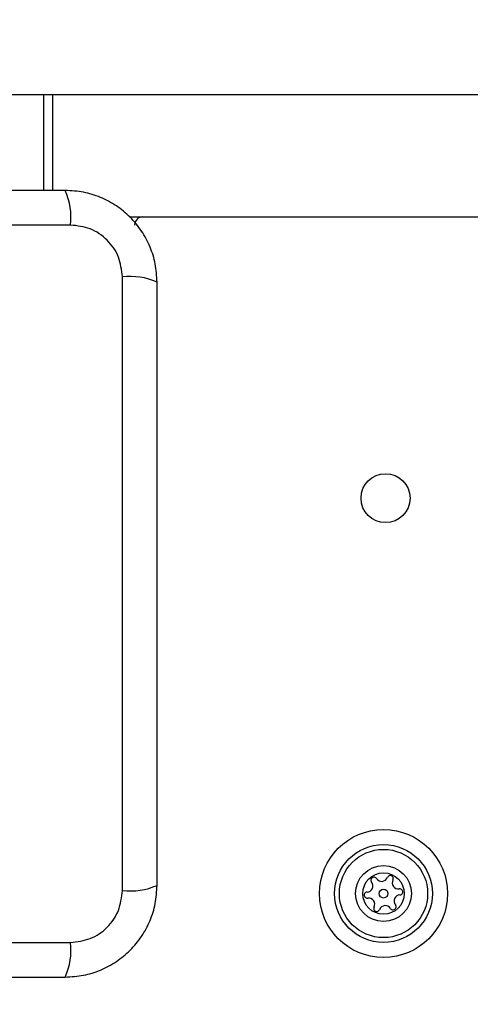
# Model space of a CAD drawing. Units: millimetres. Extents: x 16596 to 27506, y 24460 to 44000.
# Drawn here: x 20882 to 20938, y 32188 to 32309 of the extents above; entities that cross this region are included whole.
import ezdxf

# ---------------------------------------------------------------- set-up
doc = ezdxf.new("R2010")
doc.units = ezdxf.units.MM
doc.header["$LTSCALE"] = 200
doc.layers.add('OTWORY_MONTAŻOWE', color=1, linetype='Continuous')

msp = doc.modelspace()

# ---------------------------------------------------------------- linework, layer by layer
at = {"color": 7, "linetype": 'Continuous', "lineweight": 25}
for p, q in [((20851.04, 32299.92), (20885.36, 32299.92)), ((20885.36, 32299.92), (20886.48, 32299.92)), ((20886.48, 32299.92), (21615.6, 32299.92)), ((20895.93, 32284.92), (21606.14, 32284.92)), ((20888.68, 32283.92), (20813.39, 32283.92)), ((20895.04, 32202.28), (20895.04, 32277.57)), ((20813.39, 32195.92), (20888.68, 32195.92))]:
    msp.add_line(p, q, dxfattribs=at)
at = {"color": 1, "linetype": 'Continuous', "lineweight": 25}
for p, q in [((20885.36, 32299.92), (20885.36, 32288.17)), ((20886.48, 32299.92), (20886.48, 32288.17))]:
    msp.add_line(p, q, dxfattribs=at)
at = {"color": 7, "linetype": 'Continuous', "lineweight": 25}
for centre, radius in [((20927.29, 32250.42), 3), ((20927.04, 32201.92), 7.85), ((20927.04, 32201.92), 6), ((20927.04, 32201.92), 5.41), ((20927.04, 32201.92), 3.43), ((20927.04, 32201.92), 2.54), ((20927.04, 32201.92), 0.55)]:
    msp.add_circle(centre, radius, dxfattribs=at)
for centre, radius, start, end in [((20880.46, 32284.86), 8.27, 353.5391, 23.6471), ((20897.54, 32283.92), 1, 90, 180), ((20895.97, 32269.35), 8.27, 66.3529, 96.4609), ((20925.87, 32203.55), 0.375, 32.8502, 218.3181), ((20926.82, 32204.16), 0.75, 212.8502, 338.3181), ((20927.86, 32203.75), 0.375, 332.8502, 158.3181), ((20895.97, 32210.5), 8.27, 263.5391, 293.6471), ((20924.99, 32202.85), 0.75, 272.8502, 38.3181), ((20928.86, 32203.23), 0.75, 152.8502, 278.3181), ((20925.05, 32201.73), 0.375, 92.8502, 278.3181), ((20925.21, 32200.62), 0.75, 332.8502, 98.3181), ((20929.08, 32201), 0.75, 92.8502, 218.3181), ((20929.03, 32202.12), 0.375, 272.8502, 98.3181), ((20926.21, 32200.1), 0.375, 152.8502, 338.3181), ((20927.26, 32199.69), 0.75, 32.8502, 158.3181), ((20928.2, 32200.3), 0.375, 212.8502, 38.3181), ((20880.46, 32194.99), 8.27, 336.3529, 6.4609)]:
    msp.add_arc(centre, radius, start, end, dxfattribs=at)
for points, knots in [([(20888.04, 32288.17), (20881.89, 32288.17), (20869.6, 32288.17), (20851.04, 32288.17), (20832.48, 32288.17), (20820.18, 32288.17), (20814.04, 32288.17)], [0, 0, 0, 0, 0.249998, 0.5, 0.749998, 1, 1, 1, 1]), ([(20899.29, 32276.92), (20899.24, 32277.68), (20899.16, 32279.15), (20898.48, 32281.27), (20897.45, 32283.22), (20896.05, 32284.93), (20894.34, 32286.33), (20892.39, 32287.37), (20890.26, 32288.04), (20888.79, 32288.13), (20888.04, 32288.17)], [0, 0, 0, 0, 0.127824, 0.250004, 0.375728, 0.499754, 0.62375, 0.749431, 0.871885, 1, 1, 1, 1]), ([(20895.04, 32277.57), (20894.94, 32278.4), (20894.75, 32280.06), (20893.28, 32282.17), (20891.17, 32283.64), (20889.51, 32283.83), (20888.68, 32283.92)], [0, 0, 0, 0, 0.250029, 0.499755, 0.749405, 1, 1, 1, 1]), ([(20899.29, 32202.92), (20899.29, 32209.07), (20899.29, 32221.36), (20899.29, 32239.92), (20899.29, 32258.48), (20899.29, 32270.78), (20899.29, 32276.92)], [0, 0, 0, 0, 0.249998, 0.5, 0.749998, 1, 1, 1, 1]), ([(20888.04, 32191.67), (20888.79, 32191.72), (20890.26, 32191.8), (20892.39, 32192.48), (20894.33, 32193.51), (20896.04, 32194.92), (20897.45, 32196.62), (20898.48, 32198.57), (20899.16, 32200.7), (20899.24, 32202.17), (20899.29, 32202.92)], [0, 0, 0, 0, 0.127824, 0.250004, 0.375728, 0.499754, 0.62375, 0.749431, 0.871885, 1, 1, 1, 1]), ([(20888.68, 32195.92), (20889.51, 32196.02), (20891.17, 32196.21), (20893.28, 32197.68), (20894.75, 32199.79), (20894.94, 32201.45), (20895.04, 32202.28)], [0, 0, 0, 0, 0.250029, 0.499755, 0.749405, 1, 1, 1, 1]), ([(20814.04, 32191.67), (20820.18, 32191.67), (20832.48, 32191.67), (20851.04, 32191.67), (20869.6, 32191.67), (20881.89, 32191.67), (20888.04, 32191.67)], [0, 0, 0, 0, 0.249998, 0.5, 0.749998, 1, 1, 1, 1])]:
    msp.add_open_spline(points, degree=3, knots=knots, dxfattribs=at)
at = {"layer": 'OTWORY_MONTAŻOWE'}
msp.add_circle((20851.04, 32239.92), 200, dxfattribs=at)

doc.saveas('drawing.dxf')
